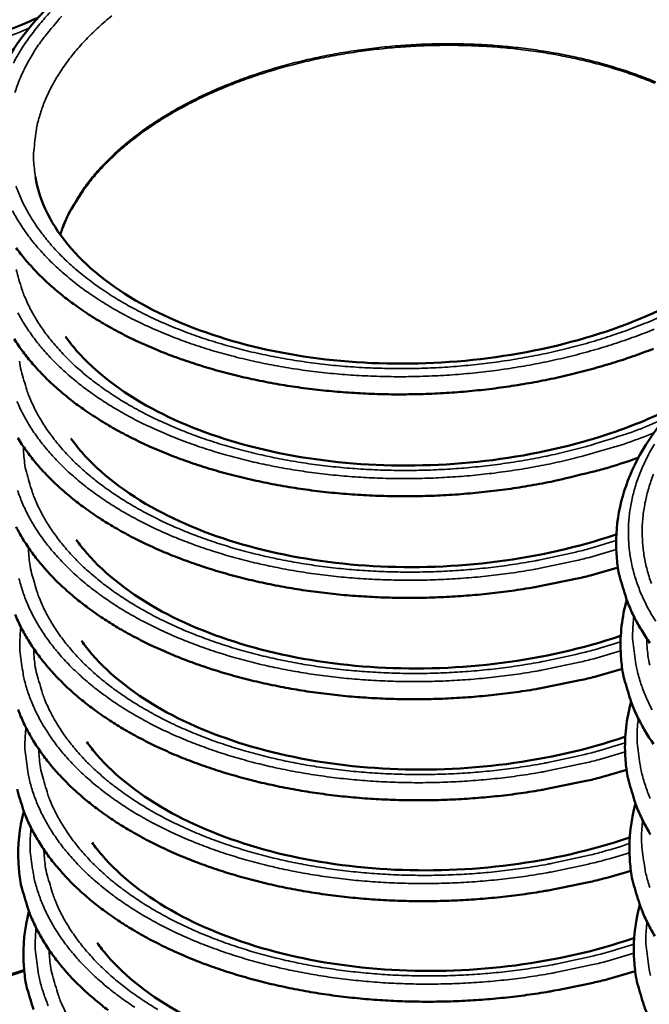
# Model space of a CAD drawing. Units: millimetres. Extents: x 82 to 7470, y 125 to 5125.
# Drawn here: x 1302 to 1342, y 3946 to 4009 of the extents above; entities that cross this region are included whole.
import ezdxf

# ---------------------------------------------------------------- set-up
doc = ezdxf.new("R2010")
doc.units = ezdxf.units.MM
doc.header["$LTSCALE"] = 25
doc.layers.add('Visible (ISO)', color=7, linetype='Continuous', lineweight=50)
doc.layers.add('Visible Narrow (ISO)', color=7, linetype='Continuous', lineweight=35)

msp = doc.modelspace()

# ---------------------------------------------------------------- linework, layer by layer
at = {"layer": 'Visible (ISO)', "flags": 128}
for points in [[(1301.806, 3994.785, 0.018279), (1302.387, 3994.044, 0.015535), (1303.086, 3993.266, 0.016356), (1303.795, 3992.572, 0.013793), (1304.634, 3991.845, 0.014553), (1305.467, 3991.202, 0.012306), (1306.434, 3990.534, 0.01297), (1307.383, 3989.948, 0.011077), (1308.466, 3989.349, 0.011636), (1309.522, 3988.826, 0.010085), (1310.709, 3988.301, 0.010542), (1311.863, 3987.847, 0.009301), (1313.137, 3987.403, 0.009664), (1314.379, 3987.022, 0.008695), (1315.726, 3986.662, 0.008976), (1317.042, 3986.36, 0.008243), (1318.447, 3986.089, 0.008451), (1319.824, 3985.87, 0.007925), (1321.27, 3985.688, 0.008069), (1322.694, 3985.556, 0.00773), (1324.164, 3985.466, 0.007814), (1325.62, 3985.422, 0.007647), (1327.098, 3985.423, 0.007676), (1328.57, 3985.469, 0.007674), (1330.04, 3985.56, 0.007648), (1331.511, 3985.697, 0.007812), (1332.957, 3985.876, 0.007729), (1334.411, 3986.103, 0.008065), (1335.817, 3986.368, 0.007924), (1337.239, 3986.684, 0.008446), (1338.59, 3987.03, 0.00824), (1339.962, 3987.431, 0.008969), (1341.244, 3987.854, 0.00869), (1342.551, 3988.337, 0.009656)], [(1301.668, 3988.969, 0.017725), (1302.247, 3988.132, 0.018575), (1302.856, 3987.376, 0.015714), (1303.59, 3986.581, 0.016565), (1304.334, 3985.874, 0.013919), (1305.215, 3985.134, 0.014701), (1306.087, 3984.482, 0.012401), (1307.101, 3983.807, 0.013079), (1308.094, 3983.216, 0.011159), (1309.227, 3982.614, 0.011723), (1310.332, 3982.091, 0.010165), (1311.57, 3981.569, 0.010622), (1312.776, 3981.12, 0.009389), (1314.103, 3980.684, 0.009748), (1315.397, 3980.314, 0.008797), (1316.797, 3979.969, 0.009071), (1318.166, 3979.683, 0.008365), (1319.621, 3979.431, 0.008563), (1321.05, 3979.234, 0.008074), (1322.543, 3979.078, 0.008204), (1324.016, 3978.973, 0.007911), (1325.529, 3978.914, 0.007979), (1327.03, 3978.902, 0.007869), (1328.544, 3978.939, 0.007876), (1330.055, 3979.024, 0.007944), (1331.554, 3979.155, 0.007892), (1333.058, 3979.335, 0.008142), (1334.524, 3979.558, 0.008027), (1336.003, 3979.833, 0.008469), (1336.33, 3979.905, 0.001091), (1338.856, 3980.511, 0.016139), (1339.807, 3980.774, 0.008503), (1341.584, 3981.362)], [(1301.905, 3982.634, 0.017391), (1302.449, 3981.819, 0.018185), (1303.024, 3981.079, 0.0155), (1303.715, 3980.303, 0.016305), (1304.417, 3979.609, 0.013787), (1305.246, 3978.882, 0.014535), (1306.07, 3978.239, 0.012316), (1307.026, 3977.572, 0.012973), (1307.965, 3976.985, 0.011097), (1309.036, 3976.385, 0.011652), (1310.082, 3975.86, 0.01011), (1311.255, 3975.334, 0.010565), (1312.398, 3974.877, 0.009327), (1313.659, 3974.431, 0.00969), (1314.888, 3974.047, 0.008719), (1316.222, 3973.684, 0.009001), (1317.526, 3973.379, 0.008264), (1318.917, 3973.103, 0.008474), (1320.282, 3972.88, 0.007942), (1321.714, 3972.694, 0.008088), (1323.126, 3972.556, 0.007741), (1324.584, 3972.46, 0.007828), (1326.028, 3972.411, 0.007652), (1327.495, 3972.406, 0.007684), (1328.956, 3972.445, 0.00767), (1330.416, 3972.53, 0.007648), (1331.877, 3972.66, 0.007798), (1333.314, 3972.832, 0.00772), (1334.76, 3973.051, 0.008039), (1335.068, 3973.108, 0.000985), (1337.574, 3973.616, 0.015323), (1338.517, 3973.839, 0.008068), (1340.287, 3974.347)], [(1301.795, 3976.947, 0.019945), (1302.236, 3976.165, 0.017376), (1302.779, 3975.35, 0.018165), (1303.353, 3974.608, 0.015498), (1304.043, 3973.832, 0.016298), (1304.744, 3973.136, 0.013793), (1305.572, 3972.409, 0.014538), (1306.395, 3971.765, 0.012329), (1307.349, 3971.097, 0.012983), (1308.287, 3970.509, 0.011113), (1309.357, 3969.909, 0.011666), (1310.401, 3969.383, 0.010128), (1311.573, 3968.857, 0.010581), (1312.714, 3968.399, 0.009345), (1313.973, 3967.952, 0.009708), (1315.2, 3967.568, 0.008738), (1316.532, 3967.205, 0.00902), (1317.834, 3966.899, 0.008283), (1319.223, 3966.623, 0.008493), (1320.586, 3966.399, 0.007961), (1322.017, 3966.213, 0.008107), (1323.427, 3966.075, 0.00776), (1324.882, 3965.979, 0.007847), (1326.324, 3965.929, 0.00767), (1327.789, 3965.924, 0.007702), (1329.248, 3965.963, 0.007688), (1330.706, 3966.048, 0.007666), (1332.165, 3966.178, 0.007815), (1333.601, 3966.35, 0.007738), (1335.044, 3966.569, 0.008056), (1335.353, 3966.626, 0.000989), (1337.854, 3967.134, 0.015353), (1338.797, 3967.358, 0.008085), (1340.564, 3967.866)], [(1340.174, 3975.476, 0.021284), (1340.273, 3974.363, 0.036939), (1340.404, 3973.731, 0.006081), (1340.806, 3972.391, 0.021374), (1340.941, 3972.017, 0.019291), (1341.334, 3971.153, 0.01997), (1341.778, 3970.351, 0.017403), (1342.327, 3969.514, 0.018191)], [(1301.735, 3971.339, 0.019237), (1302.125, 3970.495, 0.01991), (1302.565, 3969.713, 0.017362), (1303.108, 3968.896, 0.018145), (1303.681, 3968.154, 0.015496), (1304.37, 3967.377, 0.016291), (1305.07, 3966.681, 0.0138), (1305.897, 3965.953, 0.01454), (1306.719, 3965.308, 0.012341), (1307.672, 3964.639, 0.012992), (1308.608, 3964.051, 0.011128), (1309.677, 3963.449, 0.011679), (1310.719, 3962.923, 0.010145), (1311.889, 3962.396, 0.010597), (1313.029, 3961.938, 0.009363), (1314.286, 3961.49, 0.009725), (1315.512, 3961.106, 0.008757), (1316.842, 3960.742, 0.009038), (1318.142, 3960.436, 0.008302), (1319.529, 3960.159, 0.008511), (1320.89, 3959.935, 0.00798), (1322.319, 3959.749, 0.008126), (1323.727, 3959.61, 0.007778), (1325.18, 3959.514, 0.007866), (1326.62, 3959.464, 0.007688), (1328.083, 3959.459, 0.00772), (1329.54, 3959.498, 0.007706), (1330.996, 3959.583, 0.007684), (1332.453, 3959.712, 0.007833), (1333.887, 3959.885, 0.007756), (1335.328, 3960.104, 0.008073), (1335.637, 3960.161, 0.000993), (1338.134, 3960.67, 0.015383), (1339.075, 3960.894, 0.008103), (1340.84, 3961.402)], [(1340.458, 3968.949, 0.020984), (1340.555, 3967.847, 0.036474), (1340.683, 3967.224, 0.005926), (1341.076, 3965.895, 0.021073), (1341.207, 3965.528, 0.019076), (1341.59, 3964.674, 0.01973), (1342.023, 3963.88, 0.017256), (1342.558, 3963.052, 0.018018)], [(1301.93, 3965.27, 0.021254), (1302.064, 3964.905, 0.019208), (1302.454, 3964.061, 0.019876), (1302.894, 3963.277, 0.017348), (1303.436, 3962.46, 0.018126), (1304.008, 3961.717, 0.015494), (1304.696, 3960.939, 0.016284), (1305.396, 3960.241, 0.013806), (1306.221, 3959.513, 0.014543), (1307.042, 3958.867, 0.012353), (1307.994, 3958.198, 0.013002), (1308.929, 3957.609, 0.011144), (1309.996, 3957.007, 0.011693), (1311.037, 3956.48, 0.010162), (1312.205, 3955.952, 0.010614), (1313.343, 3955.494, 0.009382), (1314.599, 3955.045, 0.009743), (1315.823, 3954.66, 0.008775), (1317.151, 3954.296, 0.009056), (1318.449, 3953.989, 0.00832), (1319.834, 3953.713, 0.00853), (1321.194, 3953.488, 0.007999), (1322.62, 3953.301, 0.008144), (1324.026, 3953.163, 0.007797), (1325.478, 3953.066, 0.007884), (1326.916, 3953.016, 0.007707), (1328.377, 3953.01, 0.007739), (1329.831, 3953.05, 0.007724), (1331.285, 3953.134, 0.007703), (1332.74, 3953.264, 0.007851), (1334.172, 3953.437, 0.007774), (1335.611, 3953.656, 0.00809), (1335.92, 3953.713, 0.000997), (1338.414, 3954.222, 0.015413), (1339.354, 3954.446, 0.00812), (1341.116, 3954.955)], [(1340.741, 3962.438, 0.02134), (1340.841, 3961.314, 0.037022), (1340.974, 3960.676, 0.006111), (1341.38, 3959.324, 0.02143), (1341.517, 3958.945, 0.019345), (1341.915, 3958.073, 0.020024), (1342.365, 3957.264, 0.017455)], [(1301.857, 3960.167, 0.005994), (1302.259, 3958.852, 0.021206), (1302.393, 3958.487, 0.019179), (1302.783, 3957.642, 0.019841), (1303.222, 3956.858, 0.017334), (1303.763, 3956.04, 0.018106), (1304.335, 3955.296, 0.015492), (1305.021, 3954.517, 0.016277), (1305.721, 3953.819, 0.013812), (1306.544, 3953.09, 0.014546), (1307.364, 3952.443, 0.012364), (1308.315, 3951.773, 0.013011), (1309.249, 3951.183, 0.011159), (1310.314, 3950.581, 0.011707), (1311.354, 3950.053, 0.010179), (1312.52, 3949.525, 0.01063), (1313.657, 3949.066, 0.0094), (1314.911, 3948.617, 0.009761), (1316.133, 3948.231, 0.008794), (1317.459, 3947.867, 0.009075), (1318.756, 3947.56, 0.008339), (1320.139, 3947.282, 0.008549), (1321.496, 3947.058, 0.008017), (1322.921, 3946.87, 0.008163), (1324.325, 3946.732, 0.007815), (1325.774, 3946.635, 0.007903), (1327.21, 3946.585, 0.007725), (1328.669, 3946.579, 0.007757), (1330.122, 3946.618, 0.007742), (1331.574, 3946.703, 0.007721), (1333.027, 3946.832, 0.007868), (1334.457, 3947.005, 0.007792), (1335.894, 3947.225, 0.008108), (1336.203, 3947.282, 0.001001), (1338.693, 3947.791, 0.015443), (1339.632, 3948.015, 0.008137), (1341.391, 3948.524)], [(1341.024, 3955.945, 0.021291), (1341.124, 3954.819, 0.036945), (1341.257, 3954.181, 0.006085), (1341.663, 3952.826, 0.021381), (1341.799, 3952.448, 0.019316), (1342.197, 3951.575, 0.019989), (1342.646, 3950.765, 0.01744)], [(1301.948, 3955.482, 0.021068), (1302.053, 3954.387, 0.036601), (1302.186, 3953.768, 0.005969), (1302.588, 3952.451, 0.021158), (1302.721, 3952.086, 0.01915), (1303.11, 3951.241, 0.019807), (1303.549, 3950.455, 0.01732), (1304.089, 3949.637, 0.018086), (1304.661, 3948.891, 0.015489), (1305.346, 3948.112, 0.01627), (1306.044, 3947.413, 0.013819), (1306.867, 3946.683, 0.014548), (1307.686, 3946.035, 0.012376)], [(1302.276, 3949.101, 0.021021), (1302.381, 3948.005, 0.036527), (1302.514, 3947.385, 0.005945), (1302.915, 3946.067, 0.021111)], [(1341.306, 3949.468, 0.021243), (1341.406, 3948.341, 0.036868), (1341.539, 3947.702, 0.00606), (1341.944, 3946.346, 0.021333), (1342.08, 3945.968, 0.019287), (1342.477, 3945.094, 0.019954)]]:
    msp.add_lwpolyline(points, format="xyb", dxfattribs=at)
at = {"layer": 'Visible (ISO)'}
for points, knots in [([(1299.628, 4000.612), (1299.536, 4002.396), (1299.927, 4004.223), (1301.575, 4007.647), (1302.841, 4009.288), (1306.13, 4012.29), (1308.219, 4013.677), (1312.945, 4015.992), (1315.646, 4016.944), (1321.289, 4018.29), (1324.3, 4018.702), (1330.256, 4018.946), (1333.275, 4018.784), (1338.958, 4017.913), (1341.693, 4017.194), (1346.558, 4015.283), (1348.746, 4014.067), (1352.308, 4011.272), (1353.725, 4009.655), (1355.458, 4006.44), (1355.913, 4004.835), (1355.977, 4003.228)], [0, 0, 0, 0, 1.078002, 1.078002, 2.148742, 2.148742, 3.259745, 3.259745, 4.381981, 4.381981, 5.500082, 5.500082, 6.614741, 6.614741, 7.729524, 7.729524, 8.847899, 8.847899, 9.970008, 9.970008, 10.94109, 10.94109, 10.94109, 10.94109]), ([(1265.179, 4014.01), (1265.41, 4013.69), (1265.664, 4013.374), (1267.125, 4011.747), (1268.773, 4010.504), (1272.579, 4008.518), (1274.732, 4007.72), (1279.369, 4006.57), (1281.912, 4006.205), (1287.084, 4005.955), (1289.777, 4006.072), (1294.963, 4006.773), (1297.519, 4007.369), (1301.019, 4008.564), (1302.153, 4009.023), (1303.22, 4009.527)], [0.900992, 0.900992, 0.900992, 0.900992, 1.149528, 1.149528, 2.201889, 2.201889, 3.173124, 3.173124, 4.147133, 4.147133, 5.130464, 5.130464, 6.117563, 6.117563, 6.619964, 6.619964, 6.619964, 6.619964]), ([(1303.035, 3999.338), (1303.287, 3997.771), (1304.056, 3996.186), (1306.526, 3993.364), (1308.18, 3992.084), (1312.009, 3990.029), (1314.179, 3989.198), (1318.857, 3987.988), (1321.423, 3987.596), (1326.646, 3987.3), (1329.367, 3987.398), (1334.611, 3988.071), (1337.196, 3988.658), (1341.886, 3990.232), (1344.049, 3991.238), (1347.672, 3993.51), (1349.181, 3994.8), (1351.392, 3997.458), (1352.124, 3998.849), (1352.597, 4000.687), (1352.675, 4001.168), (1352.707, 4001.646)], [0, 0, 0, 0, 1.145562, 1.145562, 2.197212, 2.197212, 3.169252, 3.169252, 4.143312, 4.143312, 5.126422, 5.126422, 6.11323, 6.11323, 7.096983, 7.096983, 8.071973, 8.071973, 9.043316, 9.043316, 9.389568, 9.389568, 9.389568, 9.389568]), ([(1340.174, 3975.476), (1340.094, 3977.298), (1340.502, 3979.159), (1342.194, 3982.639), (1343.487, 3984.304), (1346.831, 3987.339), (1348.95, 3988.736), (1353.736, 3991.056), (1356.469, 3992.005), (1362.173, 3993.33), (1365.215, 3993.726), (1371.226, 3993.926), (1374.272, 3993.735), (1380.001, 3992.799), (1382.756, 3992.042), (1387.65, 3990.052), (1389.848, 3988.793), (1393.42, 3985.912), (1394.837, 3984.251), (1396.559, 3980.96), (1397.004, 3979.322), (1397.057, 3977.684)], [0, 0, 0, 0, 1.079692, 1.079692, 2.151523, 2.151523, 3.262197, 3.262197, 4.384182, 4.384182, 5.502342, 5.502342, 6.617171, 6.617171, 7.732125, 7.732125, 8.850555, 8.850555, 9.972394, 9.972394, 10.943475, 10.943475, 10.943475, 10.943475]), ([(1304.96, 3989.109), (1305.176, 3988.806), (1305.413, 3988.506), (1306.852, 3986.858), (1308.503, 3985.577), (1312.326, 3983.519), (1314.494, 3982.686), (1319.167, 3981.474), (1321.729, 3981.081), (1326.945, 3980.785), (1329.663, 3980.883), (1334.899, 3981.557), (1337.481, 3982.144), (1341.29, 3983.426), (1342.683, 3984.004), (1343.967, 3984.649)], [0.915156, 0.915156, 0.915156, 0.915156, 1.144324, 1.144324, 2.195744, 2.195744, 3.168039, 3.168039, 4.142118, 4.142118, 5.12516, 5.12516, 6.111878, 6.111878, 6.727458, 6.727458, 6.727458, 6.727458]), ([(1305.301, 3982.604), (1305.513, 3982.307), (1305.745, 3982.013), (1307.176, 3980.369), (1308.825, 3979.086), (1312.643, 3977.025), (1314.809, 3976.191), (1319.476, 3974.977), (1322.035, 3974.584), (1327.244, 3974.287), (1329.958, 3974.385), (1335.187, 3975.06), (1337.765, 3975.647), (1340.131, 3976.445), (1340.155, 3976.453), (1340.178, 3976.461)], [0.918605, 0.918605, 0.918605, 0.918605, 1.143103, 1.143103, 2.194292, 2.194292, 3.166838, 3.166838, 4.140937, 4.140937, 5.123912, 5.123912, 6.110541, 6.110541, 6.120376, 6.120376, 6.120376, 6.120376]), ([(1305.64, 3976.117), (1305.848, 3975.825), (1306.076, 3975.537), (1307.5, 3973.897), (1309.146, 3972.613), (1312.959, 3970.548), (1315.122, 3969.713), (1319.784, 3968.497), (1322.34, 3968.103), (1327.542, 3967.806), (1330.253, 3967.904), (1335.474, 3968.579), (1338.049, 3969.168), (1340.414, 3969.967), (1340.439, 3969.976), (1340.465, 3969.985)], [0.922058, 0.922058, 0.922058, 0.922058, 1.141898, 1.141898, 2.192854, 2.192854, 3.16565, 3.16565, 4.139769, 4.139769, 5.122677, 5.122677, 6.109219, 6.109219, 6.119975, 6.119975, 6.119975, 6.119975]), ([(1305.978, 3969.646), (1306.183, 3969.36), (1306.406, 3969.078), (1307.823, 3967.441), (1309.467, 3966.155), (1313.274, 3964.088), (1315.435, 3963.251), (1320.092, 3962.034), (1322.644, 3961.64), (1327.84, 3961.342), (1330.546, 3961.44), (1335.761, 3962.116), (1338.332, 3962.705), (1340.696, 3963.506), (1340.723, 3963.515), (1340.751, 3963.525)], [0.925515, 0.925515, 0.925515, 0.925515, 1.140709, 1.140709, 2.191431, 2.191431, 3.164473, 3.164473, 4.138614, 4.138614, 5.121457, 5.121457, 6.107911, 6.107911, 6.119605, 6.119605, 6.119605, 6.119605]), ([(1306.316, 3963.191), (1306.517, 3962.912), (1306.735, 3962.635), (1308.146, 3961.002), (1309.786, 3959.715), (1313.589, 3957.645), (1315.748, 3956.806), (1320.399, 3955.588), (1322.948, 3955.193), (1328.136, 3954.895), (1330.84, 3954.992), (1336.047, 3955.669), (1338.614, 3956.258), (1340.977, 3957.061), (1341.007, 3957.072), (1341.037, 3957.082)], [0.928976, 0.928976, 0.928976, 0.928976, 1.139536, 1.139536, 2.190023, 2.190023, 3.163309, 3.163309, 4.137472, 4.137472, 5.12025, 5.12025, 6.106618, 6.106618, 6.119264, 6.119264, 6.119264, 6.119264]), ([(1306.653, 3956.754), (1306.85, 3956.48), (1307.063, 3956.209), (1308.467, 3954.58), (1310.105, 3953.291), (1313.903, 3951.218), (1316.059, 3950.378), (1320.705, 3949.158), (1323.251, 3948.762), (1328.432, 3948.464), (1331.132, 3948.562), (1336.332, 3949.239), (1338.896, 3949.829), (1341.257, 3950.633), (1341.29, 3950.644), (1341.322, 3950.655)], [0.932441, 0.932441, 0.932441, 0.932441, 1.138378, 1.138378, 2.188628, 2.188628, 3.162157, 3.162157, 4.136342, 4.136342, 5.119057, 5.119057, 6.105339, 6.105339, 6.118953, 6.118953, 6.118953, 6.118953]), ([(1306.989, 3950.332), (1307.182, 3950.064), (1307.391, 3949.799), (1308.788, 3948.174), (1310.423, 3946.884), (1314.216, 3944.808), (1316.37, 3943.967), (1321.01, 3942.745), (1323.553, 3942.349), (1328.728, 3942.05), (1331.424, 3942.147), (1336.617, 3942.826), (1339.177, 3943.416), (1341.537, 3944.222), (1341.572, 3944.234), (1341.606, 3944.246)], [0.935911, 0.935911, 0.935911, 0.935911, 1.137235, 1.137235, 2.187248, 2.187248, 3.161016, 3.161016, 4.135225, 4.135225, 5.117877, 5.117877, 6.104074, 6.104074, 6.118671, 6.118671, 6.118671, 6.118671])]:
    msp.add_open_spline(points, degree=3, knots=knots, dxfattribs=at)
for points in [[(1340.458, 3968.949), (1340.41, 3970.054), (1340.54, 3971.174), (1340.84, 3972.274)], [(1340.741, 3962.438), (1340.693, 3963.54), (1340.823, 3964.657), (1341.119, 3965.754)], [(1341.024, 3955.945), (1340.976, 3957.044), (1341.104, 3958.157), (1341.397, 3959.252)], [(1301.948, 3955.482), (1301.892, 3956.564), (1302.01, 3957.663), (1302.291, 3958.744)], [(1341.306, 3949.468), (1341.258, 3950.564), (1341.385, 3951.674), (1341.675, 3952.766)], [(1302.276, 3949.101), (1302.22, 3950.181), (1302.336, 3951.276), (1302.615, 3952.354)]]:
    msp.add_open_spline(points, degree=3, dxfattribs=at)
at = {"layer": 'Visible Narrow (ISO)', "flags": 128}
for points in [[(1301.63, 4006.61, -0.017744), (1302.129, 4007.478, -0.01866), (1302.662, 4008.268, -0.015678), (1303.317, 4009.107, -0.016582), (1303.987, 4009.86, -0.013854)], [(1304.718, 4009.607, 0.003605), (1303.65, 4008.333, 0.016004), (1303.421, 4008.037, 0.019093), (1302.901, 4007.258, 0.018151), (1302.417, 4006.4, 0.021196), (1302.041, 4005.59, 0.020367), (1301.72, 4004.717, 0.022881)], [(1303.035, 3999.338, -0.023914), (1302.921, 4000.375, -0.040606), (1302.932, 4000.989, -0.007464), (1303.078, 4002.256, -0.02408), (1303.148, 4002.646, -0.021921), (1303.382, 4003.491, -0.022678), (1303.68, 4004.285, -0.019656), (1304.078, 4005.123, -0.020605), (1304.521, 4005.888, -0.017322), (1305.078, 4006.703, -0.018315), (1305.659, 4007.433, -0.015201), (1306.367, 4008.211, -0.016132), (1307.079, 4008.901, -0.013406), (1307.927, 4009.631, -0.014217)], [(1301.04, 4008.199, 0.008757), (1302.616, 4008.829)], [(1342.698, 4005.395, 0.010334), (1341.56, 4005.838, 0.010812), (1340.455, 4006.215, 0.009558), (1339.241, 4006.575, 0.009926), (1338.058, 4006.876, 0.008985), (1336.783, 4007.149, 0.009255), (1335.536, 4007.369, 0.008586), (1334.218, 4007.554, 0.008771), (1332.922, 4007.69, 0.008341), (1331.577, 4007.784, 0.008449), (1330.248, 4007.833, 0.008239), (1328.894, 4007.837, 0.008274), (1327.547, 4007.797, 0.008273), (1326.202, 4007.713, 0.008238), (1324.855, 4007.583, 0.008446), (1323.535, 4007.411, 0.008338), (1322.205, 4007.193, 0.008766), (1320.926, 4006.938, 0.008581), (1319.629, 4006.632, 0.009248), (1318.407, 4006.297, 0.008977), (1317.162, 4005.906, 0.009916), (1316.011, 4005.497, 0.009548), (1314.833, 4005.026, 0.0108), (1313.766, 4004.548, 0.010322), (1312.673, 4004.002, 0.011936), (1311.702, 4003.461, 0.011333), (1310.708, 4002.846, 0.013363), (1309.845, 4002.25, 0.012625), (1308.965, 4001.573, 0.015103), (1308.217, 4000.928, 0.014236), (1307.465, 4000.199, 0.017143), (1306.84, 3999.512, 0.016181), (1306.228, 3998.742, 0.019384), (1306.013, 3998.428, 0.005192), (1305.27, 3997.219, 0.034817), (1304.993, 3996.674, 0.019458), (1304.604, 3995.651)], [(1304.634, 3995.609, -0.019339), (1305.027, 3996.629, -0.034633), (1305.307, 3997.172, -0.005134), (1306.055, 3998.377, -0.019265), (1306.27, 3998.688, -0.016084), (1306.884, 3999.455, -0.01704), (1307.51, 4000.139, -0.014158), (1308.263, 4000.865, -0.015018), (1309.011, 4001.507, -0.012563), (1309.891, 4002.18, -0.013294), (1310.754, 4002.773, -0.011284), (1311.747, 4003.386, -0.011881), (1312.716, 4003.924, -0.010282), (1313.808, 4004.467, -0.010755), (1314.872, 4004.943, -0.009515), (1316.047, 4005.412, -0.009879), (1317.196, 4005.819, -0.008949), (1318.438, 4006.207, -0.009217), (1319.657, 4006.54, -0.008556), (1320.95, 4006.845, -0.008739), (1322.225, 4007.099, -0.008315), (1323.552, 4007.316, -0.008422), (1324.868, 4007.487, -0.008216), (1326.211, 4007.616, -0.008251), (1327.552, 4007.7, -0.008252), (1328.895, 4007.74, -0.008217), (1330.244, 4007.736, -0.008425), (1331.57, 4007.688, -0.008318), (1332.91, 4007.594, -0.008744), (1334.202, 4007.459, -0.008561), (1335.517, 4007.276, -0.009225), (1336.76, 4007.057, -0.008957), (1338.032, 4006.785, -0.009889), (1339.212, 4006.486, -0.009525), (1340.424, 4006.128, -0.010768), (1341.526, 4005.753, -0.010294), (1342.662, 4005.313, -0.011897)], [(1301.794, 3998.738, 0.022731), (1302.118, 3997.929, 0.020187), (1302.54, 3997.091, 0.020993), (1303.011, 3996.322, 0.017966), (1303.595, 3995.515, 0.018876), (1304.207, 3994.79, 0.015839), (1304.946, 3994.028, 0.016736), (1305.691, 3993.354, 0.013975), (1306.574, 3992.648, 0.014786), (1307.446, 3992.03, 0.012423), (1308.461, 3991.391, 0.013116), (1309.451, 3990.836, 0.011171), (1310.582, 3990.272, 0.011741), (1311.682, 3989.785, 0.010185), (1312.913, 3989.304, 0.010639), (1314.11, 3988.892, 0.009426), (1315.425, 3988.498, 0.009777), (1316.707, 3988.167, 0.008861), (1318.088, 3987.865, 0.009122), (1319.44, 3987.62, 0.008462), (1320.87, 3987.412, 0.008643), (1322.276, 3987.257, 0.008212), (1323.736, 3987.145, 0.008321), (1325.18, 3987.083, 0.008097), (1326.652, 3987.068, 0.008139), (1328.116, 3987.1, 0.008112), (1329.581, 3987.18, 0.008089), (1331.047, 3987.308, 0.008258), (1332.488, 3987.481, 0.008169), (1333.938, 3987.704, 0.008542), (1335.337, 3987.967, 0.008382), (1336.752, 3988.283, 0.008977), (1338.093, 3988.632, 0.00874), (1339.456, 3989.039, 0.009583), (1340.723, 3989.468, 0.009258), (1342.016, 3989.961, 0.010386), (1343.194, 3990.464, 0.009962)], [(1342.605, 3989.586, -0.009834), (1341.367, 3989.107, -0.008868), (1340.023, 3988.643, -0.009145), (1338.703, 3988.241, -0.008433), (1337.295, 3987.865, -0.008631), (1335.908, 3987.545, -0.008144), (1334.455, 3987.261, -0.008272), (1333.016, 3987.028, -0.007987), (1331.536, 3986.838, -0.008049), (1330.062, 3986.696, -0.007955), (1328.572, 3986.601, -0.007955), (1327.079, 3986.554, -0.008046), (1325.598, 3986.554, -0.007984), (1324.105, 3986.602, -0.008264), (1322.65, 3986.696, -0.008137), (1321.175, 3986.84, -0.00862), (1319.762, 3987.026, -0.008423), (1318.323, 3987.266, -0.00913), (1316.97, 3987.541, -0.008854), (1315.584, 3987.874, -0.009815), (1314.305, 3988.233, -0.00945), (1312.991, 3988.657, -0.010704), (1311.799, 3989.095, -0.010238), (1310.573, 3989.605, -0.011828), (1309.481, 3990.116, -0.01125), (1308.36, 3990.706, -0.013219), (1307.379, 3991.285, -0.012523), (1306.377, 3991.949, -0.01489), (1305.517, 3992.589, -0.014085), (1304.648, 3993.317, -0.016818), (1303.916, 3994.012, -0.01594), (1303.194, 3994.794, -0.0189), (1302.596, 3995.539, -0.018024), (1302.029, 3996.363, -0.020912), (1301.573, 3997.151, -0.020156)], [(1301.796, 3993.411, 0.006633), (1302.169, 3992.14, 0.022441), (1302.301, 3991.772, 0.020187), (1302.679, 3990.947, 0.020919), (1303.107, 3990.183, 0.018099), (1303.641, 3989.385, 0.018958), (1304.206, 3988.663, 0.016034), (1304.889, 3987.904, 0.016904), (1305.584, 3987.229, 0.014182), (1306.408, 3986.522, 0.014985), (1307.226, 3985.899, 0.012612), (1308.179, 3985.253, 0.013311), (1309.113, 3984.689, 0.011328), (1310.182, 3984.112, 0.011911), (1311.223, 3983.612, 0.010302), (1312.394, 3983.112, 0.010774), (1313.532, 3982.682, 0.009501), (1314.788, 3982.264, 0.009872), (1316.012, 3981.909, 0.008892), (1317.339, 3981.578, 0.009174), (1318.635, 3981.304, 0.008447), (1320.015, 3981.062, 0.008651), (1321.369, 3980.873, 0.008148), (1322.785, 3980.723, 0.008282), (1324.182, 3980.621, 0.00798), (1325.618, 3980.564, 0.008049), (1327.042, 3980.552, 0.007936), (1328.479, 3980.587, 0.007944), (1329.913, 3980.666, 0.008014), (1331.335, 3980.791, 0.00796), (1332.762, 3980.963, 0.008216), (1334.153, 3981.176, 0.008099), (1335.556, 3981.438, 0.008552), (1336.899, 3981.735, 0.008367), (1338.261, 3982.085, 0.009038), (1338.574, 3982.177, 0.001239), (1340.846, 3982.897, 0.017231), (1341.697, 3983.202, 0.009078), (1343.279, 3983.865)], [(1342.573, 3982.947, -0.008548), (1340.94, 3982.333, -0.016251), (1340.066, 3982.052, -0.001102), (1337.732, 3981.392, -0.008514), (1337.428, 3981.312, -0.007975), (1336.049, 3980.998, -0.008122), (1334.685, 3980.734, -0.007772), (1333.273, 3980.507, -0.007859), (1331.87, 3980.326, -0.007682), (1330.44, 3980.187, -0.007713), (1329.012, 3980.092, -0.007703), (1327.58, 3980.041, -0.007678), (1326.143, 3980.034, -0.007835), (1324.726, 3980.071, -0.007754), (1323.296, 3980.153, -0.008083), (1321.909, 3980.277, -0.007943), (1320.502, 3980.448, -0.008458), (1319.159, 3980.657, -0.008253), (1317.791, 3980.916, -0.008976), (1316.507, 3981.205, -0.008698), (1315.194, 3981.551, -0.009657), (1313.982, 3981.917, -0.009297), (1312.739, 3982.346, -0.010525), (1311.611, 3982.785, -0.010073), (1310.453, 3983.292, -0.01161), (1309.42, 3983.798, -0.011055), (1308.361, 3984.379, -0.012933), (1307.433, 3984.947, -0.012273), (1306.487, 3985.594, -0.014505), (1305.671, 3986.218, -0.013749), (1304.85, 3986.924, -0.016298), (1304.153, 3987.598, -0.015479), (1303.467, 3988.354, -0.018216), (1302.897, 3989.074, -0.017402), (1302.355, 3989.868, -0.020065), (1301.915, 3990.628, -0.019356)], [(1302.007, 3987.534, 0.037741), (1302.124, 3986.94, 0.006368), (1302.487, 3985.689, 0.021942), (1302.613, 3985.332, 0.019818), (1302.977, 3984.523, 0.020513), (1303.391, 3983.772, 0.01784), (1303.904, 3982.988, 0.01866), (1304.448, 3982.277, 0.015865), (1305.106, 3981.531, 0.016701), (1305.775, 3980.864, 0.014076), (1306.568, 3980.166, 0.014854), (1307.356, 3979.549, 0.012545), (1308.274, 3978.908, 0.013227), (1309.174, 3978.347, 0.011281), (1310.204, 3977.772, 0.011855), (1311.209, 3977.271, 0.010262), (1312.338, 3976.769, 0.010731), (1313.438, 3976.335, 0.009459), (1314.652, 3975.911, 0.009831), (1315.835, 3975.548, 0.00884), (1317.12, 3975.207, 0.009127), (1318.375, 3974.921, 0.008381), (1319.714, 3974.665, 0.008592), (1321.027, 3974.459, 0.008062), (1322.405, 3974.291, 0.008206), (1323.763, 3974.169, 0.007869), (1325.163, 3974.089, 0.007951), (1326.551, 3974.054, 0.007793), (1327.958, 3974.062, 0.007818), (1329.359, 3974.114, 0.007832), (1330.757, 3974.21, 0.007799), (1332.157, 3974.351, 0.007987), (1333.529, 3974.532, 0.007895), (1334.911, 3974.759, 0.008264), (1335.211, 3974.819, 0.00104), (1337.59, 3975.336, 0.015746), (1338.487, 3975.563, 0.008296), (1340.165, 3976.074)], [(1340.173, 3975.499, -0.008119), (1338.456, 3974.994, -0.01542), (1337.54, 3974.771, -0.000997), (1335.107, 3974.263, -0.008089), (1334.806, 3974.206, -0.007752), (1333.4, 3973.984, -0.007835), (1332.002, 3973.809, -0.00767), (1330.579, 3973.675, -0.007697), (1329.158, 3973.584, -0.007696), (1327.734, 3973.538, -0.007669), (1326.305, 3973.536, -0.007832), (1324.896, 3973.577, -0.007749), (1323.474, 3973.663, -0.008084), (1322.095, 3973.79, -0.007942), (1320.697, 3973.965, -0.008462), (1319.363, 3974.176, -0.008256), (1318.004, 3974.438, -0.008981), (1316.729, 3974.729, -0.008703), (1315.425, 3975.077, -0.009661), (1314.222, 3975.445, -0.009302), (1312.987, 3975.874, -0.010527), (1311.868, 3976.314, -0.010077), (1310.718, 3976.822, -0.011606), (1309.693, 3977.329, -0.011055), (1308.642, 3977.909, -0.012921), (1307.721, 3978.477, -0.012266), (1306.782, 3979.123, -0.014478), (1305.972, 3979.747, -0.01373), (1305.157, 3980.451, -0.01625), (1304.465, 3981.125, -0.015441), (1303.784, 3981.878, -0.018141), (1303.218, 3982.597, -0.017338), (1302.68, 3983.389, -0.019959), (1302.243, 3984.148, -0.019261), (1301.854, 3984.967, -0.021415)], [(1302.259, 3982.09, 0.021764), (1302.34, 3981.047, 0.037631), (1302.458, 3980.453, 0.006329), (1302.824, 3979.201, 0.021866), (1302.95, 3978.845, 0.019755), (1303.315, 3978.035, 0.020446), (1303.73, 3977.284, 0.017794), (1304.244, 3976.501, 0.018607), (1304.789, 3975.789, 0.015835), (1305.446, 3975.043, 0.016665), (1306.116, 3974.376, 0.014058), (1306.908, 3973.678, 0.014831), (1307.696, 3973.061, 0.012537), (1308.613, 3972.421, 0.013215), (1309.513, 3971.86, 0.011281), (1310.542, 3971.285, 0.011851), (1311.546, 3970.785, 0.010267), (1312.673, 3970.283, 0.010733), (1313.771, 3969.849, 0.009467), (1314.984, 3969.425, 0.009838), (1316.166, 3969.063, 0.008851), (1317.448, 3968.722, 0.009136), (1318.701, 3968.436, 0.008393), (1320.038, 3968.18, 0.008604), (1321.349, 3967.975, 0.008075), (1322.724, 3967.807, 0.008219), (1324.08, 3967.686, 0.007883), (1325.478, 3967.606, 0.007965), (1326.863, 3967.571, 0.007808), (1328.267, 3967.58, 0.007832), (1329.666, 3967.633, 0.007847), (1331.061, 3967.729, 0.007814), (1332.458, 3967.87, 0.008002), (1333.827, 3968.051, 0.00791), (1335.206, 3968.279, 0.008279), (1335.506, 3968.339, 0.001043), (1337.88, 3968.856, 0.015771), (1338.775, 3969.083, 0.008311), (1340.45, 3969.595)], [(1342.694, 3970.906, -0.020527), (1342.221, 3971.71, -0.019775), (1341.799, 3972.58, -0.022128), (1341.476, 3973.422, -0.021605), (1341.22, 3974.309, -0.022993), (1341.052, 3975.181, -0.022804), (1340.963, 3976.071, -0.022868), (1340.956, 3976.964, -0.023057), (1341.03, 3977.847, -0.021775), (1341.189, 3978.75, -0.022304), (1341.42, 3979.615, -0.020001), (1341.745, 3980.516, -0.020772), (1342.128, 3981.355, -0.017941), (1342.617, 3982.239, -0.018826)], [(1342.558, 3980.313, 0.020479), (1342.249, 3979.425, 0.022798), (1342.033, 3978.572, 0.022281), (1341.891, 3977.682, 0.023489), (1341.832, 3976.811, 0.023334), (1341.856, 3975.933, 0.023112), (1341.961, 3975.055, 0.023349), (1342.146, 3974.2, 0.021764), (1342.419, 3973.327, 0.02234)], [(1340.455, 3969.019, -0.008134), (1338.741, 3968.514, -0.015446), (1337.827, 3968.29, -0.001001), (1335.399, 3967.782, -0.008104), (1335.099, 3967.724, -0.007768), (1333.695, 3967.502, -0.007851), (1332.299, 3967.327, -0.007685), (1330.879, 3967.192, -0.007712), (1329.46, 3967.102, -0.007712), (1328.039, 3967.055, -0.007684), (1326.612, 3967.053, -0.007847), (1325.206, 3967.094, -0.007765), (1323.786, 3967.18, -0.008099), (1322.41, 3967.307, -0.007957), (1321.014, 3967.481, -0.008475), (1319.682, 3967.692, -0.00827), (1318.325, 3967.954, -0.008993), (1317.052, 3968.245, -0.008716), (1315.75, 3968.592, -0.009671), (1314.548, 3968.961, -0.009313), (1313.316, 3969.39, -0.010534), (1312.198, 3969.83, -0.010085), (1311.05, 3970.337, -0.011609), (1310.026, 3970.844, -0.01106), (1308.976, 3971.424, -0.012916), (1308.056, 3971.993, -0.012265), (1307.118, 3972.639, -0.014464), (1306.308, 3973.263, -0.013721), (1305.494, 3973.967, -0.016223), (1304.803, 3974.641, -0.015421), (1304.122, 3975.395, -0.0181), (1303.555, 3976.114, -0.017303), (1303.017, 3976.906, -0.019903), (1302.58, 3977.665, -0.01921), (1302.19, 3978.485, -0.021349), (1301.889, 3979.278, -0.020871)], [(1302.589, 3975.621, 0.02169), (1302.672, 3974.577, 0.037522), (1302.791, 3973.982, 0.006291), (1303.16, 3972.729, 0.021791), (1303.286, 3972.374, 0.019692), (1303.652, 3971.565, 0.020379), (1304.068, 3970.813, 0.017747), (1304.582, 3970.03, 0.018555), (1305.128, 3969.318, 0.015805), (1305.786, 3968.572, 0.016628), (1306.455, 3967.905, 0.014041), (1307.247, 3967.208, 0.014809), (1308.035, 3966.591, 0.01253), (1308.951, 3965.951, 0.013204), (1309.851, 3965.389, 0.011281), (1310.878, 3964.815, 0.011848), (1311.881, 3964.315, 0.010272), (1313.008, 3963.814, 0.010736), (1314.104, 3963.38, 0.009475), (1315.315, 3962.957, 0.009844), (1316.495, 3962.595, 0.008861), (1317.775, 3962.254, 0.009146), (1319.027, 3961.968, 0.008405), (1320.361, 3961.713, 0.008615), (1321.67, 3961.508, 0.008089), (1323.043, 3961.34, 0.008232), (1324.396, 3961.22, 0.007897), (1325.792, 3961.14, 0.007979), (1327.174, 3961.106, 0.007823), (1328.576, 3961.115, 0.007846), (1329.972, 3961.168, 0.007862), (1331.364, 3961.265, 0.007828), (1332.758, 3961.405, 0.008017), (1334.125, 3961.587, 0.007925), (1335.501, 3961.816, 0.008293), (1335.801, 3961.875, 0.001047), (1338.17, 3962.394, 0.015796), (1339.063, 3962.621, 0.008325), (1340.734, 3963.133)], [(1340.737, 3962.555, -0.008149), (1339.026, 3962.05, -0.015472), (1338.114, 3961.826, -0.001004), (1335.691, 3961.317, -0.008119), (1335.39, 3961.259, -0.007783), (1333.989, 3961.037, -0.007866), (1332.596, 3960.861, -0.007701), (1331.178, 3960.727, -0.007728), (1329.762, 3960.636, -0.007727), (1328.343, 3960.59, -0.0077), (1326.919, 3960.587, -0.007862), (1325.515, 3960.627, -0.00778), (1324.098, 3960.713, -0.008113), (1322.724, 3960.84, -0.007972), (1321.33, 3961.014, -0.008489), (1320.001, 3961.225, -0.008284), (1318.646, 3961.487, -0.009005), (1317.375, 3961.778, -0.008729), (1316.075, 3962.125, -0.009681), (1314.875, 3962.493, -0.009324), (1313.644, 3962.922, -0.010541), (1312.527, 3963.362, -0.010094), (1311.381, 3963.87, -0.011611), (1310.358, 3964.377, -0.011065), (1309.31, 3964.957, -0.012912), (1308.39, 3965.525, -0.012264), (1307.453, 3966.171, -0.01445), (1306.644, 3966.795, -0.013711), (1305.83, 3967.5, -0.016197), (1305.139, 3968.174, -0.0154), (1304.459, 3968.928, -0.018059), (1303.892, 3969.647, -0.017268), (1303.353, 3970.44, -0.019848), (1302.916, 3971.199, -0.01916), (1302.525, 3972.019, -0.021282), (1302.223, 3972.813, -0.020807), (1301.983, 3973.648, -0.022049)], [(1342.468, 3965.243, -0.019286), (1342.063, 3966.09, -0.021481), (1341.751, 3966.911, -0.020987), (1341.504, 3967.774, -0.022293), (1341.429, 3968.159, -0.006505), (1341.249, 3969.49, -0.037819), (1341.22, 3970.13, -0.022125), (1341.301, 3971.219)], [(1341.018, 3956.108, -0.008164), (1339.311, 3955.602, -0.015498), (1338.4, 3955.379, -0.001008), (1335.982, 3954.869, -0.008134), (1335.681, 3954.811, -0.007799), (1334.282, 3954.589, -0.007881), (1332.892, 3954.413, -0.007716), (1331.477, 3954.278, -0.007743), (1330.063, 3954.187, -0.007742), (1328.647, 3954.14, -0.007715), (1327.225, 3954.137, -0.007877), (1325.823, 3954.178, -0.007795), (1324.409, 3954.263, -0.008127), (1323.037, 3954.39, -0.007987), (1321.646, 3954.564, -0.008502), (1320.318, 3954.775, -0.008298), (1318.966, 3955.036, -0.009017), (1317.696, 3955.327, -0.008742), (1316.398, 3955.674, -0.009691), (1315.2, 3956.042, -0.009336), (1313.971, 3956.472, -0.010548), (1312.856, 3956.912, -0.010103), (1311.711, 3957.419, -0.011613), (1310.689, 3957.926, -0.01107), (1309.642, 3958.506, -0.012907), (1308.723, 3959.074, -0.012263), (1307.787, 3959.72, -0.014436), (1306.979, 3960.345, -0.013702), (1306.165, 3961.049, -0.016172), (1305.475, 3961.724, -0.01538), (1304.794, 3962.478, -0.018019), (1304.227, 3963.197, -0.017234), (1303.689, 3963.99, -0.019794), (1303.251, 3964.75, -0.01911), (1302.86, 3965.57, -0.021217), (1302.557, 3966.364, -0.020744), (1302.316, 3967.2, -0.021981), (1302.243, 3967.569, -0.006342), (1302.063, 3968.862, -0.037358), (1302.032, 3969.481, -0.021818), (1302.103, 3970.539)], [(1342.117, 3969.819, 0.02229), (1342.2, 3968.722, 0.038446), (1342.326, 3968.096, 0.006612)], [(1302.918, 3969.168, 0.021617), (1303.004, 3968.123, 0.037413), (1303.124, 3967.529, 0.006253), (1303.495, 3966.275, 0.021716), (1303.622, 3965.92, 0.01963), (1303.989, 3965.11, 0.020313), (1304.405, 3964.359, 0.017702), (1304.92, 3963.575, 0.018504), (1305.466, 3962.864, 0.015775), (1306.124, 3962.118, 0.016592), (1306.794, 3961.451, 0.014025), (1307.586, 3960.754, 0.014787), (1308.374, 3960.137, 0.012523), (1309.289, 3959.497, 0.013193), (1310.188, 3958.936, 0.011281), (1311.214, 3958.362, 0.011845), (1312.216, 3957.862, 0.010277), (1313.341, 3957.361, 0.010739), (1314.437, 3956.927, 0.009484), (1315.645, 3956.505, 0.009851), (1316.824, 3956.143, 0.008872), (1318.102, 3955.802, 0.009155), (1319.351, 3955.517, 0.008418), (1320.683, 3955.262, 0.008627), (1321.991, 3955.058, 0.008102), (1323.361, 3954.89, 0.008244), (1324.712, 3954.77, 0.007911), (1326.105, 3954.691, 0.007992), (1327.485, 3954.657, 0.007837), (1328.883, 3954.666, 0.007861), (1330.277, 3954.72, 0.007877), (1331.666, 3954.817, 0.007843), (1333.058, 3954.958, 0.008031), (1334.422, 3955.141, 0.007939), (1335.795, 3955.369, 0.008308), (1336.095, 3955.429, 0.00105), (1338.459, 3955.948, 0.015821), (1339.35, 3956.175, 0.008339), (1341.018, 3956.688)], [(1342.343, 3959.578, -0.021347), (1342.033, 3960.397, -0.020861), (1341.787, 3961.257, -0.022145), (1341.713, 3961.64, -0.006429), (1341.532, 3962.969, -0.037607), (1341.502, 3963.605, -0.02198), (1341.581, 3964.693)], [(1341.299, 3949.678, -0.008179), (1339.595, 3949.172, -0.015524), (1338.685, 3948.948, -0.001011), (1336.272, 3948.438, -0.008149), (1335.971, 3948.38, -0.007814), (1334.575, 3948.158, -0.007897), (1333.187, 3947.981, -0.007732), (1331.775, 3947.846, -0.007759), (1330.363, 3947.755, -0.007757), (1328.95, 3947.708, -0.00773), (1327.53, 3947.704, -0.007892), (1326.131, 3947.745, -0.00781), (1324.719, 3947.83, -0.008142), (1323.349, 3947.957, -0.008001), (1321.961, 3948.131, -0.008516), (1320.635, 3948.341, -0.008312), (1319.285, 3948.602, -0.009029), (1318.017, 3948.894, -0.008754), (1316.721, 3949.24, -0.009701), (1315.525, 3949.608, -0.009347), (1314.298, 3950.037, -0.010555), (1313.184, 3950.477, -0.010111), (1312.041, 3950.985, -0.011615), (1311.02, 3951.492, -0.011074), (1309.974, 3952.071, -0.012903), (1309.056, 3952.64, -0.012262), (1308.12, 3953.286, -0.014423), (1307.313, 3953.911, -0.013693), (1306.5, 3954.615, -0.016146), (1305.809, 3955.29, -0.01536), (1305.129, 3956.044, -0.017979), (1304.562, 3956.764, -0.0172), (1304.023, 3957.557, -0.019739), (1303.585, 3958.317, -0.019061), (1303.194, 3959.137, -0.021152), (1302.89, 3959.932, -0.020682), (1302.648, 3960.768, -0.021914), (1302.575, 3961.137, -0.006308), (1302.393, 3962.431, -0.037264), (1302.36, 3963.051, -0.021753), (1302.43, 3964.11)], [(1303.246, 3962.731, 0.021544), (1303.334, 3961.686, 0.037306), (1303.456, 3961.092, 0.006215), (1303.829, 3959.836, 0.021642), (1303.956, 3959.482, 0.019569), (1304.324, 3958.673, 0.020248), (1304.741, 3957.921, 0.017657), (1305.257, 3957.138, 0.018453), (1305.804, 3956.426, 0.015745), (1306.462, 3955.68, 0.016557), (1307.132, 3955.013, 0.014008), (1307.923, 3954.316, 0.014765), (1308.711, 3953.699, 0.012516), (1309.625, 3953.06, 0.013182), (1310.524, 3952.499, 0.011281), (1311.549, 3951.926, 0.011842), (1312.55, 3951.425, 0.010282), (1313.673, 3950.925, 0.010741), (1314.768, 3950.492, 0.009492), (1315.975, 3950.069, 0.009858), (1317.152, 3949.708, 0.008883), (1318.428, 3949.368, 0.009165), (1319.676, 3949.083, 0.00843), (1321.005, 3948.828, 0.008638), (1322.31, 3948.624, 0.008115), (1323.678, 3948.457, 0.008257), (1325.027, 3948.337, 0.007925), (1326.417, 3948.259, 0.008006), (1327.794, 3948.225, 0.007851), (1329.191, 3948.235, 0.007875), (1330.582, 3948.288, 0.007891), (1331.968, 3948.386, 0.007858), (1333.357, 3948.527, 0.008046), (1334.718, 3948.71, 0.007954), (1336.089, 3948.939, 0.008322), (1336.389, 3948.999, 0.001054), (1338.747, 3949.519, 0.015846), (1339.637, 3949.746, 0.008354), (1341.302, 3950.259)], [(1342.319, 3953.884, -0.020798), (1342.072, 3954.746, -0.022076), (1341.997, 3955.127, -0.006394), (1341.815, 3956.458, -0.037511), (1341.784, 3957.095, -0.021913), (1341.861, 3958.183)], [(1309.387, 3946.222, -0.012261), (1308.453, 3946.868, -0.014409), (1307.646, 3947.493, -0.013684), (1306.834, 3948.198, -0.016121), (1306.143, 3948.873, -0.01534), (1305.463, 3949.627, -0.01794), (1304.896, 3950.347, -0.017166), (1304.357, 3951.14, -0.019686), (1303.918, 3951.901, -0.019012), (1303.526, 3952.721, -0.021088), (1303.222, 3953.516, -0.02062), (1302.98, 3954.353, -0.021847), (1302.906, 3954.721, -0.006275), (1302.722, 3956.017, -0.037171), (1302.688, 3956.636, -0.021688), (1302.756, 3957.696)], [(1303.574, 3956.311, 0.021473), (1303.664, 3955.265, 0.0372), (1303.787, 3954.671, 0.006178), (1304.162, 3953.415, 0.021569), (1304.29, 3953.061, 0.019509), (1304.659, 3952.252, 0.020183), (1305.077, 3951.5, 0.017612), (1305.594, 3950.717, 0.018402), (1306.141, 3950.005, 0.015716), (1306.799, 3949.259, 0.016522), (1307.469, 3948.592, 0.013991), (1308.26, 3947.895, 0.014743), (1309.047, 3947.278, 0.012509), (1309.961, 3946.64, 0.01317), (1310.859, 3946.078, 0.011281)], [(1342.356, 3948.251, -0.022008), (1342.281, 3948.632, -0.00636), (1342.097, 3949.964, -0.037417), (1342.065, 3950.601, -0.021847), (1342.139, 3951.69)], [(1303.858, 3946.322, -0.021025), (1303.553, 3947.117, -0.020559), (1303.31, 3947.954, -0.021781), (1303.236, 3948.322, -0.006242), (1303.05, 3949.619, -0.037079), (1303.015, 3950.239, -0.021624), (1303.081, 3951.3)], [(1303.9, 3949.908, 0.021402), (1303.993, 3948.861, 0.037094), (1304.117, 3948.267, 0.006141), (1304.495, 3947.01, 0.021496), (1304.623, 3946.657, 0.019449), (1304.993, 3945.847, 0.020119)], [(1302.311, 3948.625, -0.00898), (1300.657, 3948.101, -0.016966)], [(1300.749, 3948.02, 0.00857), (1302.322, 3948.521)]]:
    msp.add_lwpolyline(points, format="xyb", dxfattribs=at)

doc.saveas('drawing.dxf')
